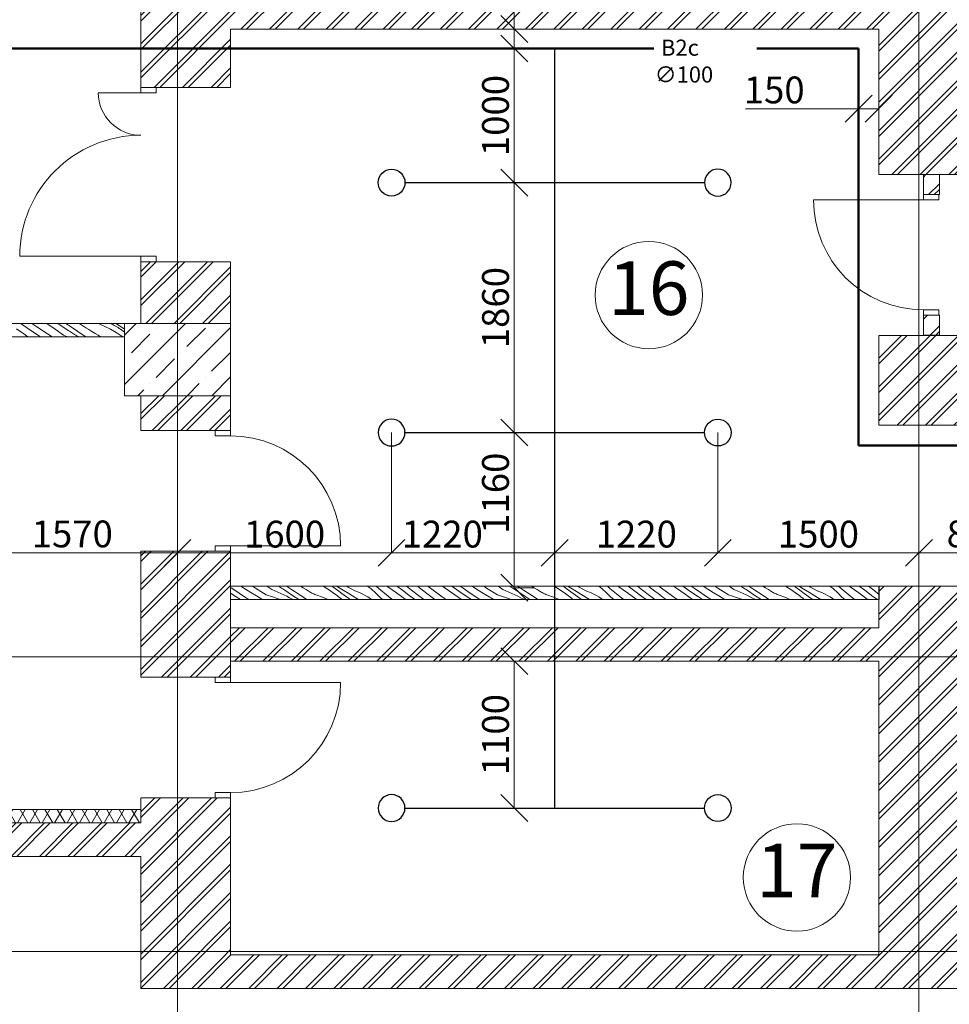
# Model space of a CAD drawing. Extents: x -441 to 7229, y -950 to 425.
# Drawn here: x 954 to 1023, y 232 to 305 of the extents above; entities that cross this region are included whole.
import ezdxf

# ---------------------------------------------------------------- set-up
doc = ezdxf.new("R2010")
doc.units = 0
doc.header["$LTSCALE"] = 4
doc.header["$MEASUREMENT"] = 0
doc.layers.get('0').update_dxf_attribs({"lineweight": 15})
doc.layers.get('Defpoints').update_dxf_attribs({"lineweight": 0})
for name, color, linetype, lineweight in [('В2с', 150, 'Continuous', 15), ('Оси', 31, 'Continuous', 9), ('Экспликация', 171, 'Continuous', 9)]:
    doc.layers.add(name, color=color, linetype=linetype, lineweight=lineweight)
doc.styles.add('ГОСТ 20', font='isocpeui.ttf', dxfattribs={"height": 2})
doc.styles.add('СГЕНЕРИР_СТИЛЬ_3', font='txt')
doc.dimstyles.new('М 100', dxfattribs={"dimtxt": 2, "dimasz": 2, "dimexe": 0, "dimexo": 0, "dimgap": 0.4, "dimtad": 1, "dimdec": 0, "dimlfac": 100, "dimrnd": 10, "dimzin": 0, "dimdsep": 46, "dimtxsty": 'ГОСТ 20', "dimblk": 'OBLIQUE', "dimcen": 2, "dimclrd": 256, "dimclre": 256, "dimclrt": 256, "dimadec": 0, "dimazin": 0, "dimtfac": 1, "dimtdec": 0, "dimtofl": 0, "dimtmove": 1, "dimatfit": 3, "dimfxl": 0, "dimtolj": 1, "dimtzin": 0, "dimlwd": 9, "dimlwe": 9, "dimarcsym": 0})
pattern_1 = [(45, (2518.2403, 135.8176), (-1.0606602, 1.0606602), []), (45, (2518.0282, 136.0297), (-1.0606602, 1.0606602), [])]

# ---------------------------------------------------------------- blocks, each defined once
blk = doc.blocks.new('Ороситель План')
at = {"color": 30, "lineweight": 25}
blk.add_circle((0, 0), 1, dxfattribs=at)
blk = doc.blocks.new('_Oblique')
at = {"color": 0, "linetype": 'ByBlock', "lineweight": -2}
blk.add_line((-0.5, -0.5), (0.5, 0.5), dxfattribs=at)
blk = doc.blocks.new('*D55')
at = {"layer": 'Defpoints', "color": 0, "transparency": 16777216}
for p in [(950.155, 267.623), (965.867, 267.623), (965.867, 265.677)]:
    blk.add_point(p, dxfattribs=at)
at = {"layer": 'Оси', "linetype": 'Continuous', "lineweight": 9, "transparency": 16777216}
for p, q in [((950.155, 267.623), (950.155, 265.677)), ((965.867, 267.623), (965.867, 265.677)), ((950.155, 265.677), (965.867, 265.677))]:
    blk.add_line(p, q, dxfattribs=at)
at = {"layer": 'Оси', "lineweight": 9, "transparency": 16777216, "xscale": 2, "yscale": 2, "zscale": 2, "rotation": 180}
blk.add_blockref('_Oblique', (950.155, 265.677), dxfattribs=at)
at = {"layer": 'Оси', "lineweight": 9, "transparency": 16777216, "xscale": 2, "yscale": 2, "zscale": 2}
blk.add_blockref('_Oblique', (965.867, 265.677), dxfattribs=at)
at = {"layer": 'Оси', "transparency": 16777216, "insert": (958.011, 267.089), "char_height": 2, "attachment_point": 5, "style": 'ГОСТ 20'}
blk.add_mtext('\\A1;1570', dxfattribs=at)
blk = doc.blocks.new('*D56')
at = {"layer": 'Defpoints', "color": 0, "transparency": 16777216}
for p in [(981.827, 274.649), (965.867, 267.623), (981.827, 265.677)]:
    blk.add_point(p, dxfattribs=at)
at = {"layer": 'Оси', "linetype": 'Continuous', "lineweight": 9, "transparency": 16777216}
for p, q in [((981.827, 274.649), (981.827, 265.677)), ((965.867, 267.623), (965.867, 265.677)), ((965.867, 265.677), (981.827, 265.677))]:
    blk.add_line(p, q, dxfattribs=at)
at = {"layer": 'Оси', "lineweight": 9, "transparency": 16777216, "xscale": 2, "yscale": 2, "zscale": 2, "rotation": 180}
blk.add_blockref('_Oblique', (965.867, 265.677), dxfattribs=at)
at = {"layer": 'Оси', "lineweight": 9, "transparency": 16777216, "xscale": 2, "yscale": 2, "zscale": 2}
blk.add_blockref('_Oblique', (981.827, 265.677), dxfattribs=at)
at = {"layer": 'Оси', "transparency": 16777216, "insert": (973.847, 267.077), "char_height": 2, "attachment_point": 5, "style": 'ГОСТ 20'}
blk.add_mtext('\\A1;1600', dxfattribs=at)
blk = doc.blocks.new('*D57')
at = {"layer": 'Defpoints', "color": 0, "transparency": 16777216}
for p in [(981.827, 274.649), (993.997, 271.339), (993.997, 265.677)]:
    blk.add_point(p, dxfattribs=at)
at = {"layer": 'Оси', "linetype": 'Continuous', "lineweight": 9, "transparency": 16777216}
for p, q in [((981.827, 274.649), (981.827, 265.677)), ((993.997, 271.339), (993.997, 265.677)), ((981.827, 265.677), (993.997, 265.677))]:
    blk.add_line(p, q, dxfattribs=at)
at = {"layer": 'Оси', "lineweight": 9, "transparency": 16777216, "xscale": 2, "yscale": 2, "zscale": 2, "rotation": 180}
blk.add_blockref('_Oblique', (981.827, 265.677), dxfattribs=at)
at = {"layer": 'Оси', "lineweight": 9, "transparency": 16777216, "xscale": 2, "yscale": 2, "zscale": 2}
blk.add_blockref('_Oblique', (993.997, 265.677), dxfattribs=at)
at = {"layer": 'Оси', "transparency": 16777216, "insert": (985.612, 267.077), "char_height": 2, "attachment_point": 5, "style": 'ГОСТ 20'}
blk.add_mtext('\\A1;1220', dxfattribs=at)
blk = doc.blocks.new('*D58')
at = {"layer": 'Defpoints', "color": 0, "transparency": 16777216}
for p in [(1006.167, 274.649), (993.997, 271.339), (1006.167, 265.677)]:
    blk.add_point(p, dxfattribs=at)
at = {"layer": 'Оси', "linetype": 'Continuous', "lineweight": 9, "transparency": 16777216}
for p, q in [((1006.167, 274.649), (1006.167, 265.677)), ((993.997, 271.339), (993.997, 265.677)), ((993.997, 265.677), (1006.167, 265.677))]:
    blk.add_line(p, q, dxfattribs=at)
at = {"layer": 'Оси', "lineweight": 9, "transparency": 16777216, "xscale": 2, "yscale": 2, "zscale": 2, "rotation": 180}
blk.add_blockref('_Oblique', (993.997, 265.677), dxfattribs=at)
at = {"layer": 'Оси', "lineweight": 9, "transparency": 16777216, "xscale": 2, "yscale": 2, "zscale": 2}
blk.add_blockref('_Oblique', (1006.167, 265.677), dxfattribs=at)
at = {"layer": 'Оси', "transparency": 16777216, "insert": (1000.082, 267.077), "char_height": 2, "attachment_point": 5, "style": 'ГОСТ 20'}
blk.add_mtext('\\A1;1220', dxfattribs=at)
blk = doc.blocks.new('*D59')
at = {"layer": 'Defpoints', "color": 0, "transparency": 16777216}
for p in [(1006.167, 274.649), (1021.167, 271.08), (1021.167, 265.677)]:
    blk.add_point(p, dxfattribs=at)
at = {"layer": 'Оси', "linetype": 'Continuous', "lineweight": 9, "transparency": 16777216}
for p, q in [((1006.167, 274.649), (1006.167, 265.677)), ((1021.167, 271.08), (1021.167, 265.677)), ((1006.167, 265.677), (1021.167, 265.677))]:
    blk.add_line(p, q, dxfattribs=at)
at = {"layer": 'Оси', "lineweight": 9, "transparency": 16777216, "xscale": 2, "yscale": 2, "zscale": 2, "rotation": 180}
blk.add_blockref('_Oblique', (1006.167, 265.677), dxfattribs=at)
at = {"layer": 'Оси', "lineweight": 9, "transparency": 16777216, "xscale": 2, "yscale": 2, "zscale": 2}
blk.add_blockref('_Oblique', (1021.167, 265.677), dxfattribs=at)
at = {"layer": 'Оси', "transparency": 16777216, "insert": (1013.667, 267.077), "char_height": 2, "attachment_point": 5, "style": 'ГОСТ 20'}
blk.add_mtext('\\A1;1500', dxfattribs=at)
blk = doc.blocks.new('*D60')
at = {"layer": 'Defpoints', "color": 0, "transparency": 16777216}
for p in [(1021.167, 271.08), (1029.842, 267.645), (1029.842, 265.677)]:
    blk.add_point(p, dxfattribs=at)
at = {"layer": 'Оси', "linetype": 'Continuous', "lineweight": 9, "transparency": 16777216}
for p, q in [((1021.167, 271.08), (1021.167, 265.677)), ((1029.842, 267.645), (1029.842, 265.677)), ((1021.167, 265.677), (1029.842, 265.677))]:
    blk.add_line(p, q, dxfattribs=at)
at = {"layer": 'Оси', "lineweight": 9, "transparency": 16777216, "xscale": 2, "yscale": 2, "zscale": 2, "rotation": 180}
blk.add_blockref('_Oblique', (1021.167, 265.677), dxfattribs=at)
at = {"layer": 'Оси', "lineweight": 9, "transparency": 16777216, "xscale": 2, "yscale": 2, "zscale": 2}
blk.add_blockref('_Oblique', (1029.842, 265.677), dxfattribs=at)
at = {"layer": 'Оси', "transparency": 16777216, "insert": (1025.504, 267.089), "char_height": 2, "attachment_point": 5, "style": 'ГОСТ 20'}
blk.add_mtext('\\A1;870', dxfattribs=at)
blk = doc.blocks.new('*D155')
at = {"layer": 'Defpoints', "color": 0, "transparency": 16777216}
for p in [(986.976, 304.745), (990.981, 304.745), (990.981, 303.295)]:
    blk.add_point(p, dxfattribs=at)
at = {"layer": 'Оси', "linetype": 'Continuous', "lineweight": 9, "transparency": 16777216}
for p in [(990.981, 316.414), (986.976, 304.745), (990.981, 303.295)]:
    blk.add_line(p, (990.981, 304.745), dxfattribs=at)
at = {"layer": 'Оси', "lineweight": 9, "transparency": 16777216, "xscale": 2, "yscale": 2, "zscale": 2}
for p, rotation in [((990.981, 304.745), 90), ((990.981, 303.295), 270)]:
    blk.add_blockref('_Oblique', p, dxfattribs=dict(at, rotation=rotation))
at = {"layer": 'Оси', "transparency": 16777216, "insert": (989.581, 314.282), "char_height": 2, "attachment_point": 5, "rotation": 90, "style": 'ГОСТ 20'}
blk.add_mtext('\\A1;150', dxfattribs=at)
blk = doc.blocks.new('*D156')
at = {"layer": 'Defpoints', "color": 0, "transparency": 16777216}
for p in [(1018.167, 300.984), (1016.667, 298.802), (1018.167, 298.802)]:
    blk.add_point(p, dxfattribs=at)
at = {"layer": 'Оси', "linetype": 'Continuous', "lineweight": 9, "transparency": 16777216}
for p, q in [((1018.167, 300.984), (1018.167, 298.802)), ((1008.239, 298.802), (1016.667, 298.802)), ((1016.667, 298.802), (1018.167, 298.802))]:
    blk.add_line(p, q, dxfattribs=at)
at = {"layer": 'Оси', "lineweight": 9, "transparency": 16777216, "xscale": 2, "yscale": 2, "zscale": 2, "rotation": 180}
blk.add_blockref('_Oblique', (1016.667, 298.802), dxfattribs=at)
at = {"layer": 'Оси', "lineweight": 9, "transparency": 16777216, "xscale": 2, "yscale": 2, "zscale": 2}
blk.add_blockref('_Oblique', (1018.167, 298.802), dxfattribs=at)
at = {"layer": 'Оси', "transparency": 16777216, "insert": (1010.37, 300.202), "char_height": 2, "attachment_point": 5, "style": 'ГОСТ 20'}
blk.add_mtext('\\A1;150', dxfattribs=at)
blk = doc.blocks.new('*D159')
at = {"layer": 'Defpoints', "color": 0, "transparency": 16777216}
for p in [(990.981, 257.595), (991.919, 257.595), (991.919, 246.645)]:
    blk.add_point(p, dxfattribs=at)
at = {"layer": 'Оси', "linetype": 'Continuous', "lineweight": 9, "transparency": 16777216}
for p, q in [((991.919, 257.595), (990.981, 257.595)), ((990.981, 246.645), (990.981, 257.595)), ((991.919, 246.645), (990.981, 246.645))]:
    blk.add_line(p, q, dxfattribs=at)
at = {"layer": 'Оси', "lineweight": 9, "transparency": 16777216, "xscale": 2, "yscale": 2, "zscale": 2}
for p, rotation in [((990.981, 257.595), 90), ((990.981, 246.645), 270)]:
    blk.add_blockref('_Oblique', p, dxfattribs=dict(at, rotation=rotation))
at = {"layer": 'Оси', "transparency": 16777216, "insert": (989.581, 252.12), "char_height": 2, "attachment_point": 5, "rotation": 90, "style": 'ГОСТ 20'}
blk.add_mtext('\\A1;1100', dxfattribs=at)
blk = doc.blocks.new('*D160')
at = {"layer": 'Defpoints', "color": 0, "transparency": 16777216}
for p in [(990.981, 274.649), (992.468, 274.649), (992.468, 263.077)]:
    blk.add_point(p, dxfattribs=at)
at = {"layer": 'Оси', "linetype": 'Continuous', "lineweight": 9, "transparency": 16777216}
for p, q in [((992.468, 274.649), (990.981, 274.649)), ((990.981, 263.077), (990.981, 274.649)), ((992.468, 263.077), (990.981, 263.077))]:
    blk.add_line(p, q, dxfattribs=at)
at = {"layer": 'Оси', "lineweight": 9, "transparency": 16777216, "xscale": 2, "yscale": 2, "zscale": 2}
for p, rotation in [((990.981, 274.649), 90), ((990.981, 263.077), 270)]:
    blk.add_blockref('_Oblique', p, dxfattribs=dict(at, rotation=rotation))
at = {"layer": 'Оси', "transparency": 16777216, "insert": (989.581, 270.125), "char_height": 2, "attachment_point": 5, "rotation": 90, "style": 'ГОСТ 20'}
blk.add_mtext('\\A1;1160', dxfattribs=at)
blk = doc.blocks.new('*D161')
at = {"layer": 'Defpoints', "color": 0, "transparency": 16777216}
for p in [(990.981, 293.29), (992.468, 293.29), (992.468, 274.649)]:
    blk.add_point(p, dxfattribs=at)
at = {"layer": 'Оси', "linetype": 'Continuous', "lineweight": 9, "transparency": 16777216}
for p, q in [((992.468, 293.29), (990.981, 293.29)), ((990.981, 274.649), (990.981, 293.29)), ((992.468, 274.649), (990.981, 274.649))]:
    blk.add_line(p, q, dxfattribs=at)
at = {"layer": 'Оси', "lineweight": 9, "transparency": 16777216, "xscale": 2, "yscale": 2, "zscale": 2}
for p, rotation in [((990.981, 293.29), 90), ((990.981, 274.649), 270)]:
    blk.add_blockref('_Oblique', p, dxfattribs=dict(at, rotation=rotation))
at = {"layer": 'Оси', "transparency": 16777216, "insert": (989.581, 283.97), "char_height": 2, "attachment_point": 5, "rotation": 90, "style": 'ГОСТ 20'}
blk.add_mtext('\\A1;1860', dxfattribs=at)
blk = doc.blocks.new('*D162')
at = {"layer": 'Defpoints', "color": 0, "transparency": 16777216}
for p in [(990.981, 303.295), (992.687, 303.295), (992.468, 293.29)]:
    blk.add_point(p, dxfattribs=at)
at = {"layer": 'Оси', "linetype": 'Continuous', "lineweight": 9, "transparency": 16777216}
for p, q in [((992.687, 303.295), (990.981, 303.295)), ((990.981, 293.29), (990.981, 303.295)), ((992.468, 293.29), (990.981, 293.29))]:
    blk.add_line(p, q, dxfattribs=at)
at = {"layer": 'Оси', "lineweight": 9, "transparency": 16777216, "xscale": 2, "yscale": 2, "zscale": 2}
for p, rotation in [((990.981, 303.295), 90), ((990.981, 293.29), 270)]:
    blk.add_blockref('_Oblique', p, dxfattribs=dict(at, rotation=rotation))
at = {"layer": 'Оси', "transparency": 16777216, "insert": (989.581, 298.293), "char_height": 2, "attachment_point": 5, "rotation": 90, "style": 'ГОСТ 20'}
blk.add_mtext('\\A1;1000', dxfattribs=at)

msp = doc.modelspace()

# ---------------------------------------------------------------- hatches: boundary and pattern name
h = msp.add_hatch()
h.set_pattern_fill('ЛИНИИ_ДВОЙНЫЕ_1_4_0002', color=256, style=0, pattern_type=2)
h.set_pattern_definition(pattern_1)
h.paths.add_polyline_path([(1018.167, 293.895), (1024.167, 293.895), (1024.167, 352.835), (1018.167, 352.835)], flags=0)
h = msp.add_hatch()
h.set_pattern_fill('ЛИНИИ_ДВОЙНЫЕ_1_4_0002', color=256, style=0, pattern_type=2)
h.set_pattern_definition(pattern_1)
h.paths.add_polyline_path([(963.127, 300.395), (964.277, 300.395), (969.827, 300.395), (969.827, 311.445), (964.277, 311.445), (963.127, 311.445)], flags=0)
h = msp.add_hatch()
h.set_pattern_fill('ЛИНИИ_ДВОЙНЫЕ_1_4_0002', color=256, style=0, pattern_type=2)
h.set_pattern_definition(pattern_1)
h.paths.add_polyline_path([(969.827, 304.745), (1018.167, 304.745), (1018.167, 308.545), (969.827, 308.545)], flags=0)
h = msp.add_hatch()
h.set_pattern_fill('ЛИНИИ_ДВОЙНЫЕ_1_4_0002', color=256, style=0, pattern_type=2)
h.set_pattern_definition(pattern_1)
h.paths.add_polyline_path([(1021.497, 293.895), (1021.497, 292.4), (1022.647, 292.4), (1022.697, 292.4), (1022.697, 293.895)], flags=0)
h = msp.add_hatch()
h.set_pattern_fill('ЛИНИИ_ДВОЙНЫЕ_1_4_0002', color=256, style=0, pattern_type=2)
h.set_pattern_definition(pattern_1)
h.paths.add_polyline_path([(969.827, 277.395), (963.127, 277.395), (963.127, 274.795), (969.827, 274.795)])
h.paths.add_polyline_path([(963.127, 282.795), (969.827, 282.795), (969.827, 287.395), (963.127, 287.395)])
h = msp.add_hatch()
h.set_pattern_fill('SOLID___DOT_DASHED_0002', color=256, style=0, pattern_type=2)
h.set_pattern_definition([(45, (2518.2403, 135.8176), (-1.8384776, 1.8384776), []), (45, (2517.321, 136.7368), (-1.8384776, 1.8384776), [1.95, -0.65, 0, -0.65])])
h.paths.add_polyline_path([(961.907, 282.795), (961.907, 277.395), (969.827, 277.395), (969.827, 282.795)], flags=0)
h = msp.add_hatch()
h.set_pattern_fill('ЛИНИИ_ДВОЙНЫЕ_1_4_0002', color=256, style=0, pattern_type=2)
h.set_pattern_definition(pattern_1)
h.paths.add_polyline_path([(1021.497, 281.906), (1022.697, 281.906), (1022.697, 283.4), (1022.647, 283.4), (1021.497, 283.4)], flags=0)
h = msp.add_hatch()
h.set_pattern_fill('ЛИНИИ_ДВОЙНЫЕ_1_4_0002', color=256, style=0, pattern_type=2)
h.set_pattern_definition(pattern_1)
h.paths.add_polyline_path([(1018.167, 275.195), (1024.167, 275.195), (1024.167, 281.895), (1018.167, 281.895)], flags=0)
h = msp.add_hatch()
h.set_pattern_fill('ЛИНИИ_ДВОЙНЫЕ_1_4_0002', color=256, style=0, pattern_type=2)
h.set_pattern_definition(pattern_1)
h.paths.add_polyline_path([(963.127, 256.399), (968.677, 256.399), (969.827, 256.399), (969.827, 265.795), (968.677, 265.795), (963.127, 265.795)], flags=0)
h = msp.add_hatch()
h.set_pattern_fill('ЛИНИИ_ДВОЙНЫЕ_1_4_0002', color=256, style=0, pattern_type=2)
h.set_pattern_definition(pattern_1)
h.paths.add_polyline_path([(1018.167, 235.695), (1024.167, 233.195), (1024.167, 263.195), (1018.167, 263.195)], flags=0)
h = msp.add_hatch()
h.set_pattern_fill('ЛИНИИ_ДВОЙНЫЕ_1_4_0002', color=256, style=0, pattern_type=2)
h.set_pattern_definition(pattern_1)
h.paths.add_polyline_path([(1018.167, 257.595), (1018.167, 260.095), (969.827, 260.095), (969.827, 257.595)], flags=0)
h = msp.add_hatch()
h.set_pattern_fill('ЛИНИИ_ДВОЙНЫЕ_1_4_0002', color=256, style=0, pattern_type=2)
h.set_pattern_definition(pattern_1)
h.paths.add_polyline_path([(963.127, 233.195), (969.827, 235.695), (969.827, 247.399), (968.677, 247.399), (963.127, 247.399)], flags=0)
h = msp.add_hatch()
h.set_pattern_fill('ТЕПЛОИЗОЛЯЦИЯ_0002', color=256, style=0, pattern_type=2)
h.set_pattern_definition([(60, (2518.2403, 135.8176), (-0.69282032, 0.4), []), (120, (2518.2403, 135.8176), (0.69282032, 0.4), [])])
h.paths.add_polyline_path([(963.127, 246.545), (860.997, 246.545), (860.997, 245.545), (963.127, 245.545)], flags=0)
h = msp.add_hatch()
h.set_pattern_fill('ЛИНИИ_ДВОЙНЫЕ_1_4_0002', color=256, style=0, pattern_type=2)
h.set_pattern_definition(pattern_1)
h.paths.add_polyline_path([(963.127, 245.545), (860.997, 245.545), (858.497, 243.045), (963.127, 243.045)], flags=0)
h = msp.add_hatch()
h.set_pattern_fill('ЛИНИИ_ДВОЙНЫЕ_1_4_0002', color=256, style=0, pattern_type=2)
h.set_pattern_definition(pattern_1)
h.paths.add_polyline_path([(1018.167, 235.695), (969.827, 235.695), (963.127, 233.195), (1024.167, 233.195)], flags=0)

# ---------------------------------------------------------------- linework, layer by layer
for p, q in [((963.127, 300.395), (963.127, 300.765)), ((963.127, 300.395), (963.127, 300.765)), ((963.127, 300.395), (964.277, 300.395)), ((963.127, 299.995), (963.127, 300.395)), ((963.127, 300.395), (964.277, 300.395)), ((963.127, 300.395), (964.277, 300.395)), ((964.277, 300.395), (969.827, 300.395)), ((964.277, 300.395), (964.277, 299.995)), ((964.277, 300.395), (969.827, 300.395)), ((969.827, 300.395), (969.827, 300.765)), ((969.827, 300.395), (969.827, 300.765)), ((963.127, 299.995), (959.955, 299.995)), ((964.277, 299.995), (963.127, 299.995)), ((1024.167, 293.895), (1018.167, 293.895)), ((1021.497, 292.4), (1021.497, 292.77)), ((1021.497, 292.4), (1021.497, 292.77)), ((1021.497, 292.4), (1022.647, 292.4)), ((1021.497, 292.4), (1021.497, 292)), ((1022.647, 292.4), (1021.497, 292.4)), ((1021.497, 292.4), (1022.647, 292.4)), ((1022.647, 292.4), (1022.697, 292.4)), ((1022.647, 292), (1022.647, 292.4)), ((1022.647, 292.4), (1022.697, 292.4)), ((1022.697, 292.4), (1022.697, 292.77)), ((1022.697, 292.4), (1022.697, 292.77)), ((1021.497, 292), (1013.297, 292)), ((1021.497, 292), (1022.647, 292)), ((963.127, 287.795), (954.099, 287.795)), ((963.127, 287.395), (963.127, 287.795)), ((963.127, 287.795), (964.277, 287.795)), ((963.127, 287.395), (963.127, 287.025)), ((963.127, 287.395), (964.277, 287.395)), ((964.277, 287.395), (963.127, 287.395)), ((963.127, 287.395), (964.277, 287.395)), ((963.127, 287.395), (963.127, 287.025)), ((964.277, 287.795), (964.277, 287.395)), ((964.277, 287.395), (969.827, 287.395)), ((964.277, 287.395), (969.827, 287.395)), ((969.827, 287.395), (969.827, 287.025)), ((969.827, 287.395), (969.827, 287.025)), ((1022.647, 283.8), (1021.497, 283.8)), ((1021.497, 283.8), (1021.497, 283.4)), ((1022.647, 283.4), (1022.647, 283.8)), ((954.208, 282.757), (954.156, 282.795)), ((954.603, 282.48), (954.208, 282.757)), ((955.358, 282.544), (954.996, 282.795)), ((956.727, 282.368), (956.126, 282.795)), ((957.074, 282.674), (956.892, 282.795)), ((957.589, 282.747), (957.515, 282.795)), ((957.682, 282.686), (957.589, 282.747)), ((958.587, 282.761), (958.537, 282.795)), ((958.809, 282.614), (958.587, 282.761)), ((959.944, 282.795), (960.021, 282.763)), ((960.021, 282.763), (960.448, 282.566)), ((960.96, 282.744), (960.863, 282.792)), ((961.055, 282.695), (960.96, 282.744)), ((961.817, 282.425), (961.25, 282.795)), ((1021.497, 283.4), (1021.497, 283.03)), ((1021.497, 283.4), (1022.647, 283.4)), ((1021.497, 283.4), (1022.647, 283.4)), ((1021.497, 283.4), (1022.647, 283.4)), ((1021.497, 283.4), (1021.497, 283.03)), ((1022.647, 283.4), (1022.697, 283.4)), ((1022.647, 283.4), (1022.697, 283.4)), ((1022.697, 283.4), (1022.697, 283.03)), ((1022.697, 283.4), (1022.697, 283.03)), ((954.399, 282.008), (953.86, 282.391)), ((954.709, 281.795), (954.399, 282.008)), ((955.003, 282.209), (954.603, 282.48)), ((955.407, 281.944), (955.003, 282.209)), ((956.157, 282.019), (955.358, 282.544)), ((956.518, 281.795), (956.157, 282.019)), ((957.368, 281.913), (956.727, 282.368)), ((957.715, 282.259), (957.074, 282.674)), ((957.775, 282.626), (957.682, 282.686)), ((957.794, 282.209), (957.715, 282.259)), ((957.869, 282.567), (957.775, 282.626)), ((957.873, 282.159), (957.794, 282.209)), ((957.963, 282.507), (957.869, 282.567)), ((957.952, 282.108), (957.873, 282.159)), ((958.031, 282.058), (957.952, 282.108)), ((958.435, 282.185), (957.963, 282.507)), ((958.11, 282.008), (958.031, 282.058)), ((958.189, 281.958), (958.11, 282.008)), ((958.911, 281.868), (958.435, 282.185)), ((959.032, 282.469), (958.809, 282.614)), ((959.256, 282.325), (959.032, 282.469)), ((959.482, 282.183), (959.256, 282.325)), ((959.708, 282.043), (959.482, 282.183)), ((959.935, 281.904), (959.708, 282.043)), ((960.448, 282.566), (960.867, 282.351)), ((960.867, 282.351), (961.275, 282.117)), ((961.149, 282.643), (961.055, 282.695)), ((961.242, 282.588), (961.149, 282.643)), ((961.334, 282.532), (961.242, 282.588)), ((961.275, 282.117), (961.672, 281.866)), ((961.424, 282.474), (961.334, 282.532)), ((961.513, 282.413), (961.424, 282.474)), ((961.601, 282.35), (961.513, 282.413)), ((961.907, 282.126), (961.601, 282.35)), ((961.907, 282.367), (961.817, 282.425)), ((955.641, 281.795), (955.407, 281.944)), ((957.368, 281.913), (957.595, 281.82)), ((957.595, 281.82), (957.654, 281.795)), ((958.268, 281.909), (958.189, 281.958)), ((958.347, 281.859), (958.268, 281.909)), ((958.443, 281.795), (958.347, 281.859)), ((959.024, 281.795), (958.911, 281.868)), ((960.117, 281.795), (959.935, 281.904)), ((961.672, 281.866), (961.774, 281.795)), ((1024.167, 281.895), (1018.167, 281.895)), ((963.127, 274.795), (963.127, 275.165)), ((963.127, 274.795), (963.127, 275.165)), ((968.677, 274.795), (963.127, 274.795)), ((968.677, 274.795), (963.127, 274.795)), ((969.827, 274.795), (968.677, 274.795)), ((968.677, 274.795), (968.677, 274.395)), ((969.827, 274.795), (968.677, 274.795)), ((969.827, 274.795), (968.677, 274.795)), ((969.827, 274.795), (969.827, 275.165)), ((969.827, 274.795), (969.827, 275.165)), ((969.827, 274.395), (969.827, 274.795)), ((968.677, 274.395), (969.827, 274.395)), ((969.827, 266.195), (968.677, 266.195)), ((968.677, 266.195), (968.677, 265.795)), ((969.827, 265.795), (969.827, 266.195)), ((969.827, 266.195), (978.027, 266.195)), ((963.127, 265.795), (963.127, 265.425)), ((968.677, 265.795), (963.127, 265.795)), ((968.677, 265.795), (963.127, 265.795)), ((963.127, 265.795), (963.127, 265.425)), ((969.827, 265.795), (968.677, 265.795)), ((968.677, 265.795), (969.827, 265.795)), ((969.827, 265.795), (968.677, 265.795)), ((969.827, 265.795), (969.827, 265.425)), ((969.827, 265.795), (969.827, 265.425)), ((969.917, 263.042), (969.827, 263.106)), ((970.461, 262.667), (969.917, 263.042)), ((970.924, 262.977), (970.594, 263.195)), ((971.332, 262.719), (970.924, 262.977)), ((971.675, 263.053), (971.46, 263.195)), ((972.487, 262.547), (971.675, 263.053)), ((972.886, 262.946), (972.536, 263.195)), ((972.886, 262.946), (973.113, 262.853)), ((973.469, 263.142), (973.39, 263.192)), ((973.549, 263.092), (973.469, 263.142)), ((973.628, 263.042), (973.549, 263.092)), ((973.707, 262.992), (973.628, 263.042)), ((973.786, 262.942), (973.707, 262.992)), ((973.865, 262.893), (973.786, 262.942)), ((974.444, 262.502), (973.865, 262.893)), ((974.429, 262.902), (973.989, 263.195)), ((974.908, 262.591), (974.429, 262.902)), ((975.226, 263.077), (975.036, 263.195)), ((975.453, 262.938), (975.226, 263.077)), ((975.682, 262.8), (975.453, 262.938)), ((976.716, 263.195), (976.793, 263.151)), ((976.793, 263.151), (977.19, 262.899)), ((977.19, 262.899), (977.576, 262.63)), ((977.456, 263.137), (977.377, 263.195)), ((977.793, 262.891), (977.456, 263.137)), ((977.923, 263.082), (977.747, 263.195)), ((978.131, 262.645), (977.793, 262.891)), ((978.514, 262.711), (977.923, 263.082)), ((978.587, 263.129), (978.474, 263.195)), ((979.084, 262.847), (978.587, 263.129)), ((980.299, 262.992), (980.037, 263.195)), ((980.631, 262.697), (980.299, 262.992)), ((980.87, 263.029), (980.682, 263.195)), ((981.602, 262.413), (980.87, 263.029)), ((981.551, 263.148), (981.486, 263.195)), ((982.192, 262.691), (981.551, 263.148)), ((982.638, 262.888), (982.234, 263.195)), ((983.251, 262.434), (982.638, 262.888)), ((983.311, 262.892), (982.931, 263.195)), ((983.834, 262.488), (983.311, 262.892)), ((983.778, 263.174), (983.752, 263.195)), ((984.006, 262.993), (983.778, 263.174)), ((984.234, 262.815), (984.006, 262.993)), ((984.833, 262.96), (984.525, 263.195)), ((985.607, 262.397), (984.833, 262.96)), ((985.838, 263.045), (985.629, 263.195)), ((986.479, 262.589), (985.838, 263.045)), ((986.842, 262.833), (986.321, 263.195)), ((987.159, 263.042), (986.944, 263.195)), ((987.703, 262.667), (987.159, 263.042)), ((988.167, 262.977), (987.836, 263.195)), ((988.574, 262.719), (988.167, 262.977)), ((988.917, 263.053), (988.702, 263.195)), ((989.729, 262.547), (988.917, 263.053)), ((990.128, 262.946), (989.778, 263.195)), ((990.128, 262.946), (990.355, 262.853)), ((990.712, 263.142), (990.633, 263.192)), ((990.791, 263.092), (990.712, 263.142)), ((990.87, 263.042), (990.791, 263.092)), ((990.949, 262.992), (990.87, 263.042)), ((991.028, 262.942), (990.949, 262.992)), ((991.107, 262.893), (991.028, 262.942)), ((991.686, 262.502), (991.107, 262.893)), ((991.671, 262.902), (991.231, 263.195)), ((992.15, 262.591), (991.671, 262.902)), ((992.468, 263.077), (992.278, 263.195)), ((992.695, 262.938), (992.468, 263.077)), ((992.924, 262.8), (992.695, 262.938)), ((993.958, 263.195), (994.035, 263.151)), ((994.035, 263.151), (994.432, 262.899)), ((994.432, 262.899), (994.818, 262.63)), ((994.698, 263.137), (994.619, 263.195)), ((995.035, 262.891), (994.698, 263.137)), ((995.165, 263.082), (994.989, 263.195)), ((995.373, 262.645), (995.035, 262.891)), ((995.756, 262.711), (995.165, 263.082)), ((995.829, 263.129), (995.716, 263.195)), ((996.326, 262.847), (995.829, 263.129)), ((997.541, 262.992), (997.28, 263.195)), ((997.873, 262.697), (997.541, 262.992)), ((998.112, 263.029), (997.924, 263.195)), ((998.844, 262.413), (998.112, 263.029)), ((998.793, 263.148), (998.729, 263.195)), ((999.434, 262.691), (998.793, 263.148)), ((999.88, 262.888), (999.476, 263.195)), ((1000.493, 262.434), (999.88, 262.888)), ((1000.554, 262.892), (1000.173, 263.195)), ((1001.076, 262.488), (1000.554, 262.892)), ((1001.02, 263.174), (1000.994, 263.195)), ((1001.248, 262.993), (1001.02, 263.174)), ((1001.477, 262.815), (1001.248, 262.993)), ((1002.075, 262.96), (1001.767, 263.195)), ((1002.849, 262.397), (1002.075, 262.96)), ((1003.08, 263.045), (1002.871, 263.195)), ((1003.722, 262.589), (1003.08, 263.045)), ((1004.084, 262.833), (1003.564, 263.195)), ((1004.401, 263.042), (1004.187, 263.195)), ((1004.945, 262.667), (1004.401, 263.042)), ((1005.409, 262.977), (1005.078, 263.195)), ((1005.816, 262.719), (1005.409, 262.977)), ((1006.159, 263.053), (1005.944, 263.195)), ((1006.971, 262.547), (1006.159, 263.053)), ((1007.37, 262.946), (1007.02, 263.195)), ((1007.37, 262.946), (1007.597, 262.853)), ((1007.954, 263.142), (1007.875, 263.192)), ((1008.033, 263.092), (1007.954, 263.142)), ((1008.112, 263.042), (1008.033, 263.092)), ((1008.191, 262.992), (1008.112, 263.042)), ((1008.27, 262.942), (1008.191, 262.992)), ((1008.349, 262.893), (1008.27, 262.942)), ((1008.928, 262.502), (1008.349, 262.893)), ((1008.913, 262.902), (1008.473, 263.195)), ((1009.392, 262.591), (1008.913, 262.902)), ((1009.71, 263.077), (1009.52, 263.195)), ((1009.938, 262.938), (1009.71, 263.077)), ((1010.166, 262.8), (1009.938, 262.938)), ((1011.201, 263.195), (1011.277, 263.151)), ((1011.277, 263.151), (1011.674, 262.899)), ((1011.674, 262.899), (1012.06, 262.63)), ((1011.94, 263.137), (1011.862, 263.195)), ((1012.277, 262.891), (1011.94, 263.137)), ((1012.407, 263.082), (1012.231, 263.195)), ((1012.615, 262.645), (1012.277, 262.891)), ((1012.998, 262.711), (1012.407, 263.082)), ((1013.071, 263.129), (1012.958, 263.195)), ((1013.568, 262.847), (1013.071, 263.129)), ((1014.783, 262.992), (1014.522, 263.195)), ((1015.115, 262.697), (1014.783, 262.992)), ((1015.354, 263.029), (1015.166, 263.195)), ((1016.087, 262.413), (1015.354, 263.029)), ((1016.035, 263.148), (1015.971, 263.195)), ((1016.676, 262.691), (1016.035, 263.148)), ((1017.122, 262.888), (1016.718, 263.195)), ((1017.735, 262.434), (1017.122, 262.888)), ((1017.796, 262.892), (1017.415, 263.195)), ((1018.197, 262.582), (1017.796, 262.892)), ((1024.167, 263.195), (1018.167, 263.195)), ((970.232, 262.405), (969.827, 262.68)), ((970.549, 262.195), (970.232, 262.405)), ((971.01, 262.299), (970.461, 262.667)), ((971.103, 262.238), (971.01, 262.299)), ((971.169, 262.195), (971.103, 262.238)), ((971.744, 262.466), (971.332, 262.719)), ((972.159, 262.219), (971.744, 262.466)), ((972.195, 262.195), (972.159, 262.219)), ((972.487, 262.547), (972.936, 262.409)), ((972.936, 262.409), (973.379, 262.25)), ((973.113, 262.853), (973.339, 262.757)), ((973.339, 262.757), (973.563, 262.657)), ((973.379, 262.25), (973.516, 262.195)), ((973.563, 262.657), (973.785, 262.553)), ((973.785, 262.553), (974.006, 262.445)), ((974.006, 262.445), (974.225, 262.334)), ((974.225, 262.334), (974.442, 262.219)), ((974.442, 262.219), (974.487, 262.195)), ((974.907, 262.195), (974.444, 262.502)), ((975.391, 262.286), (974.908, 262.591)), ((975.539, 262.195), (975.391, 262.286)), ((975.748, 262.758), (975.682, 262.8)), ((975.816, 262.718), (975.748, 262.758)), ((975.886, 262.681), (975.816, 262.718)), ((975.957, 262.645), (975.886, 262.681)), ((976.029, 262.613), (975.957, 262.645)), ((976.102, 262.583), (976.029, 262.613)), ((976.176, 262.555), (976.102, 262.583)), ((976.251, 262.53), (976.176, 262.555)), ((976.67, 262.385), (976.251, 262.53)), ((977.078, 262.212), (976.67, 262.385)), ((977.112, 262.195), (977.078, 262.212)), ((977.686, 262.549), (977.576, 262.63)), ((977.796, 262.465), (977.686, 262.549)), ((977.904, 262.381), (977.796, 262.465)), ((978.011, 262.295), (977.904, 262.381)), ((978.117, 262.207), (978.011, 262.295)), ((978.132, 262.195), (978.117, 262.207)), ((978.47, 262.4), (978.131, 262.645)), ((978.754, 262.195), (978.47, 262.4)), ((979.108, 262.344), (978.514, 262.711)), ((979.287, 262.778), (979.084, 262.847)), ((979.354, 262.195), (979.108, 262.344)), ((979.486, 262.699), (979.287, 262.778)), ((979.681, 262.608), (979.486, 262.699)), ((979.87, 262.506), (979.681, 262.608)), ((980.052, 262.394), (979.87, 262.506)), ((980.228, 262.271), (980.052, 262.394)), ((980.326, 262.195), (980.228, 262.271)), ((980.943, 262.382), (980.631, 262.697)), ((981.162, 262.191), (980.943, 262.382)), ((981.876, 262.195), (981.602, 262.413)), ((982.832, 262.234), (982.192, 262.691)), ((982.888, 262.195), (982.832, 262.234)), ((983.58, 262.195), (983.251, 262.434)), ((984.224, 262.195), (983.834, 262.488)), ((984.465, 262.638), (984.234, 262.815)), ((984.852, 262.349), (984.465, 262.638)), ((985.066, 262.195), (984.852, 262.349)), ((985.9, 262.195), (985.607, 262.397)), ((987.035, 262.195), (986.479, 262.589)), ((987.474, 262.405), (986.842, 262.833)), ((987.792, 262.195), (987.474, 262.405)), ((988.253, 262.299), (987.703, 262.667)), ((988.345, 262.238), (988.253, 262.299)), ((988.412, 262.195), (988.345, 262.238)), ((988.986, 262.466), (988.574, 262.719)), ((989.401, 262.219), (988.986, 262.466)), ((989.438, 262.195), (989.401, 262.219)), ((989.729, 262.547), (990.178, 262.409)), ((990.178, 262.409), (990.621, 262.25)), ((990.355, 262.853), (990.581, 262.757)), ((990.581, 262.757), (990.805, 262.657)), ((990.621, 262.25), (990.758, 262.195)), ((990.805, 262.657), (991.027, 262.553)), ((991.027, 262.553), (991.248, 262.445)), ((991.248, 262.445), (991.467, 262.334)), ((991.467, 262.334), (991.684, 262.219)), ((991.684, 262.219), (991.729, 262.195)), ((992.149, 262.195), (991.686, 262.502)), ((992.634, 262.286), (992.15, 262.591)), ((992.782, 262.195), (992.634, 262.286)), ((992.99, 262.758), (992.924, 262.8)), ((993.059, 262.718), (992.99, 262.758)), ((993.128, 262.681), (993.059, 262.718)), ((993.199, 262.645), (993.128, 262.681)), ((993.271, 262.613), (993.199, 262.645)), ((993.344, 262.583), (993.271, 262.613)), ((993.418, 262.555), (993.344, 262.583)), ((993.493, 262.53), (993.418, 262.555)), ((993.912, 262.385), (993.493, 262.53)), ((994.32, 262.212), (993.912, 262.385)), ((994.354, 262.195), (994.32, 262.212)), ((994.929, 262.549), (994.818, 262.63)), ((995.038, 262.465), (994.929, 262.549)), ((995.146, 262.381), (995.038, 262.465)), ((995.253, 262.295), (995.146, 262.381)), ((995.36, 262.207), (995.253, 262.295)), ((995.375, 262.195), (995.36, 262.207)), ((995.712, 262.4), (995.373, 262.645)), ((995.996, 262.195), (995.712, 262.4)), ((996.35, 262.344), (995.756, 262.711)), ((996.529, 262.778), (996.326, 262.847)), ((996.596, 262.195), (996.35, 262.344)), ((996.728, 262.699), (996.529, 262.778)), ((996.923, 262.608), (996.728, 262.699)), ((997.112, 262.506), (996.923, 262.608)), ((997.294, 262.394), (997.112, 262.506)), ((997.471, 262.271), (997.294, 262.394)), ((997.569, 262.195), (997.471, 262.271)), ((998.185, 262.382), (997.873, 262.697)), ((998.404, 262.191), (998.185, 262.382)), ((999.118, 262.195), (998.844, 262.413)), ((1000.074, 262.234), (999.434, 262.691)), ((1000.13, 262.195), (1000.074, 262.234)), ((1000.822, 262.195), (1000.493, 262.434)), ((1001.466, 262.195), (1001.076, 262.488)), ((1001.707, 262.638), (1001.477, 262.815)), ((1002.094, 262.349), (1001.707, 262.638)), ((1002.308, 262.195), (1002.094, 262.349)), ((1003.143, 262.195), (1002.849, 262.397)), ((1004.277, 262.195), (1003.722, 262.589)), ((1004.716, 262.405), (1004.084, 262.833)), ((1005.034, 262.195), (1004.716, 262.405)), ((1005.495, 262.299), (1004.945, 262.667)), ((1005.587, 262.238), (1005.495, 262.299)), ((1005.654, 262.195), (1005.587, 262.238)), ((1006.228, 262.466), (1005.816, 262.719)), ((1006.643, 262.219), (1006.228, 262.466)), ((1006.68, 262.195), (1006.643, 262.219)), ((1006.971, 262.547), (1007.421, 262.409)), ((1007.421, 262.409), (1007.864, 262.25)), ((1007.597, 262.853), (1007.823, 262.757)), ((1007.823, 262.757), (1008.047, 262.657)), ((1007.864, 262.25), (1008, 262.195)), ((1008.047, 262.657), (1008.269, 262.553)), ((1008.269, 262.553), (1008.49, 262.445)), ((1008.49, 262.445), (1008.709, 262.334)), ((1008.709, 262.334), (1008.926, 262.219)), ((1008.926, 262.219), (1008.971, 262.195)), ((1009.391, 262.195), (1008.928, 262.502)), ((1009.876, 262.286), (1009.392, 262.591)), ((1010.024, 262.195), (1009.876, 262.286)), ((1010.233, 262.758), (1010.166, 262.8)), ((1010.301, 262.718), (1010.233, 262.758)), ((1010.37, 262.681), (1010.301, 262.718)), ((1010.441, 262.645), (1010.37, 262.681)), ((1010.513, 262.613), (1010.441, 262.645)), ((1010.586, 262.583), (1010.513, 262.613)), ((1010.66, 262.555), (1010.586, 262.583)), ((1010.735, 262.53), (1010.66, 262.555)), ((1011.154, 262.385), (1010.735, 262.53)), ((1011.562, 262.212), (1011.154, 262.385)), ((1011.596, 262.195), (1011.562, 262.212)), ((1012.171, 262.549), (1012.06, 262.63)), ((1012.28, 262.465), (1012.171, 262.549)), ((1012.388, 262.381), (1012.28, 262.465)), ((1012.496, 262.295), (1012.388, 262.381)), ((1012.602, 262.207), (1012.496, 262.295)), ((1012.617, 262.195), (1012.602, 262.207)), ((1012.954, 262.4), (1012.615, 262.645)), ((1013.238, 262.195), (1012.954, 262.4)), ((1013.592, 262.344), (1012.998, 262.711)), ((1013.771, 262.778), (1013.568, 262.847)), ((1013.839, 262.195), (1013.592, 262.344)), ((1013.971, 262.699), (1013.771, 262.778)), ((1014.165, 262.608), (1013.971, 262.699)), ((1014.354, 262.506), (1014.165, 262.608)), ((1014.536, 262.394), (1014.354, 262.506)), ((1014.713, 262.271), (1014.536, 262.394)), ((1014.811, 262.195), (1014.713, 262.271)), ((1015.427, 262.382), (1015.115, 262.697)), ((1015.646, 262.191), (1015.427, 262.382)), ((1016.36, 262.195), (1016.087, 262.413)), ((1017.316, 262.234), (1016.676, 262.691)), ((1017.372, 262.195), (1017.316, 262.234)), ((1018.065, 262.195), (1017.735, 262.434)), ((963.127, 256.399), (963.127, 256.769)), ((963.127, 256.399), (963.127, 256.769)), ((968.677, 256.399), (963.127, 256.399)), ((968.677, 256.399), (963.127, 256.399)), ((969.827, 256.399), (968.677, 256.399)), ((968.677, 255.999), (968.677, 256.399)), ((968.677, 256.399), (969.827, 256.399)), ((969.827, 256.399), (968.677, 256.399)), ((969.827, 256.399), (969.827, 256.769)), ((969.827, 256.399), (969.827, 256.769)), ((969.827, 256.399), (969.827, 255.999)), ((969.827, 255.999), (968.677, 255.999)), ((969.827, 255.999), (978.027, 255.999)), ((968.677, 247.399), (968.677, 247.799)), ((968.677, 247.799), (969.827, 247.799)), ((969.827, 247.799), (969.827, 247.399)), ((963.127, 247.399), (963.127, 247.029)), ((968.677, 247.399), (963.127, 247.399)), ((968.677, 247.399), (963.127, 247.399)), ((963.127, 247.399), (963.127, 247.029)), ((969.827, 247.399), (968.677, 247.399)), ((969.827, 247.399), (968.677, 247.399)), ((969.827, 247.399), (968.677, 247.399)), ((969.827, 247.399), (969.827, 247.029)), ((969.827, 247.399), (969.827, 247.029))]:
    msp.add_line(p, q)
at = {"flags": 128}
for points in [[(963.127, 311.445), (963.127, 300.395)], [(969.827, 304.745), (1018.167, 304.745)], [(969.827, 300.395), (969.827, 304.745)], [(1018.167, 304.745), (1018.167, 293.895)], [(1021.497, 293.895), (1021.497, 292.4)], [(1022.697, 293.895), (1021.497, 293.895)], [(1022.697, 292.4), (1022.697, 293.895)], [(963.127, 287.395), (963.127, 282.795)], [(969.827, 274.795), (969.827, 287.395)], [(961.907, 282.795), (915.742, 282.795)], [(961.907, 281.795), (961.907, 282.795)], [(961.907, 282.795), (961.907, 277.395)], [(969.827, 282.795), (961.907, 282.795)], [(969.827, 277.395), (969.827, 282.795)], [(1021.497, 283.4), (1021.497, 281.906)], [(1022.697, 281.906), (1022.697, 283.4)], [(915.742, 281.795), (961.907, 281.795)], [(1018.167, 281.895), (1018.167, 275.195), (1024.167, 275.195)], [(1021.497, 281.906), (1022.697, 281.906)], [(961.907, 277.395), (969.827, 277.395)], [(963.127, 277.395), (963.127, 274.795)], [(963.127, 265.795), (963.127, 256.399)], [(969.827, 256.399), (969.827, 265.795)], [(1018.197, 263.195), (969.827, 263.195)], [(969.827, 263.195), (969.827, 262.195)], [(1018.167, 263.195), (1018.167, 260.095)], [(1018.197, 262.195), (1018.197, 263.195)], [(969.827, 262.195), (1018.197, 262.195)], [(1018.167, 260.095), (969.827, 260.095)], [(969.827, 260.095), (969.827, 257.595)], [(969.827, 257.595), (1018.167, 257.595)], [(1018.167, 257.595), (1018.167, 235.695)], [(963.127, 247.399), (963.127, 245.545)], [(969.827, 235.695), (969.827, 247.399)], [(963.127, 246.545), (860.997, 246.545)], [(963.127, 245.545), (963.127, 246.545)], [(860.997, 245.545), (963.127, 245.545)], [(963.127, 245.545), (912.492, 245.545)], [(858.497, 243.045), (963.127, 243.045)], [(963.127, 243.045), (963.127, 233.195)], [(1500.067, 235.945), (858.497, 235.945), (858.497, 228.305), (1500.067, 228.305)], [(1018.167, 235.695), (969.827, 235.695)], [(963.127, 233.195), (1024.167, 233.195)]]:
    msp.add_lwpolyline(points, dxfattribs=at)
for centre, radius, start, end in [((963.127, 299.995), 3.172, 180, 270), ((963.127, 287.795), 9.028, 90, 180), ((1021.497, 292), 8.2, 180, 270), ((969.827, 266.195), 8.2, 0, 90), ((969.827, 255.999), 8.2, 270, 0)]:
    msp.add_arc(centre, radius, start, end)
at = {"layer": 'В2с', "lineweight": 50}
for p, q in [((656.12, 303.295), (1016.667, 303.295)), ((1016.667, 303.295), (1016.667, 273.695)), ((1072.943, 273.695), (1016.667, 273.695))]:
    msp.add_line(p, q, dxfattribs=at)
at = {"layer": 'В2с', "lineweight": 30}
for p, q in [((993.997, 246.645), (993.997, 303.295)), ((982.827, 293.29), (1005.167, 293.29)), ((982.827, 274.649), (1005.167, 274.649)), ((982.827, 246.645), (1005.167, 246.645))]:
    msp.add_line(p, q, dxfattribs=at)
at = {"layer": 'Оси'}
for p, q in [((965.867, 371.415), (965.867, 128.319)), ((1021.167, 371.415), (1021.167, 128.319)), ((1540.259, 257.925), (69.524, 257.925))]:
    msp.add_line(p, q, dxfattribs=at)
at = {"layer": 'Экспликация', "linetype": 'Continuous'}
for centre in [(1001.017, 284.9), (1012.062, 241.47)]:
    msp.add_circle(centre, 4, dxfattribs=at)

# ---------------------------------------------------------------- block references
at = {"layer": 'В2с', "rotation": 180}
msp.add_blockref('Ороситель План', (981.827, 293.29), dxfattribs=at)
at = {"layer": 'В2с', "xscale": -1, "rotation": 180}
msp.add_blockref('Ороситель План', (1006.167, 293.29), dxfattribs=at)
at = {"layer": 'В2с', "xscale": -1}
for p in [(981.827, 274.649), (981.827, 246.645)]:
    msp.add_blockref('Ороситель План', p, dxfattribs=at)
at = {"layer": 'В2с'}
for p in [(1006.167, 274.649), (1006.167, 246.645)]:
    msp.add_blockref('Ороситель План', p, dxfattribs=at)

# ---------------------------------------------------------------- texts
at = {"layer": 'Экспликация', "linetype": 'Continuous', "char_height": 4, "attachment_point": 5, "style": 'СГЕНЕРИР_СТИЛЬ_3'}
for s, insert in [('{16}', (1001.017, 284.9)), ('{17}', (1012.062, 241.469))]:
    msp.add_mtext(s, dxfattribs=dict(at, insert=insert))

# ---------------------------------------------------------------- dimensions: what is measured, and where the dimension line sits
at = {"layer": 'Оси'}
for base, p1, p2, picture, middle in [((990.981, 304.745), (990.981, 303.295), (986.976, 304.745), '*D155', (990.981, 314.282)), ((990.981, 274.649), (992.468, 263.077), (992.468, 274.649), '*D160', (990.981, 270.125))]:
    dim = msp.add_linear_dim(base=base, p1=p1, p2=p2, angle=90, dimstyle='М 100', dxfattribs=at)
    dim.commit()
    dim.dimension.update_dxf_attribs({"geometry": picture, "text_midpoint": middle, "dimtype": 160})
for base, p1, p2, picture, middle in [((990.9812, 303.2946), (992.4681, 293.2905), (992.6871, 303.2946), '*D162', (989.5812, 298.2926)), ((990.981, 293.29), (992.468, 274.649), (992.468, 293.29), '*D161', (989.581, 283.97)), ((990.981, 257.595), (991.919, 246.645), (991.919, 257.595), '*D159', (989.581, 252.12))]:
    dim = msp.add_linear_dim(base=base, p1=p1, p2=p2, angle=90, dimstyle='М 100', dxfattribs=at)
    dim.commit()
    dim.dimension.update_dxf_attribs({"geometry": picture, "text_midpoint": middle})
for base, p1, p2, picture, middle in [((981.827, 265.677), (965.867, 267.623), (981.827, 274.649), '*D56', (973.847, 267.077)), ((1006.167, 265.677), (993.997, 271.339), (1006.167, 274.649), '*D58', (1000.082, 267.077)), ((1021.167, 265.677), (1006.167, 274.649), (1021.167, 271.08), '*D59', (1013.667, 267.077)), ((1029.842, 265.6766), (1021.1666, 271.0798), (1029.842, 267.6446), '*D60', (1025.5043, 267.0895)), ((965.867, 265.677), (950.155, 267.623), (965.867, 267.623), '*D55', (958.011, 267.089))]:
    dim = msp.add_linear_dim(base=base, p1=p1, p2=p2, dimstyle='М 100', dxfattribs=at)
    dim.commit()
    dim.dimension.update_dxf_attribs({"geometry": picture, "text_midpoint": middle})
dim = msp.add_linear_dim(base=(993.997, 265.677), p1=(981.827, 274.649), p2=(993.997, 271.339), dimstyle='М 100', dxfattribs=at)
dim.commit()
dim.dimension.update_dxf_attribs({"geometry": '*D57', "text_midpoint": (985.612, 265.677), "dimtype": 160})

# ---------------------------------------------------------------- next in the draw order: texts
at = {"layer": 'В2с', "insert": (1001.456, 303.954), "char_height": 1.2, "attachment_point": 1, "style": 'ГОСТ 20', "bg_fill": 3, "box_fill_scale": 1.05, "bg_fill_color": 256, "bg_fill_transparency": 0}
msp.add_mtext_dynamic_manual_height_columns('\\pi0.39344;В2с ∅100', width=7.54966, gutter_width=10, heights=[0], dxfattribs=at)

# ---------------------------------------------------------------- next in the draw order: dimensions: what is measured, and where the dimension line sits
at = {"layer": 'Оси'}
dim = msp.add_linear_dim(base=(1018.167, 298.802), p1=(1016.667, 298.802), p2=(1018.167, 300.984), dimstyle='М 100', dxfattribs=at)
dim.commit()
dim.dimension.update_dxf_attribs({"geometry": '*D156', "text_midpoint": (1010.37, 300.984), "dimtype": 160})

doc.saveas('drawing.dxf')
